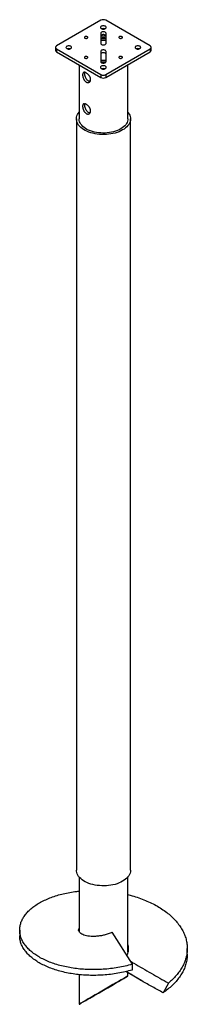
# Model space of a CAD drawing. Units: millimetres. Extents: x 166 to 197, y 20 to 199.
import ezdxf

# ---------------------------------------------------------------- set-up
doc = ezdxf.new("R2010")
doc.units = ezdxf.units.MM

msp = doc.modelspace()

# ---------------------------------------------------------------- linework, layer by layer
at = {"color": 7, "linetype": 'Continuous', "lineweight": 25}
for p, q in [((180.83, 198.43), (172.75, 193.77)), ((189.81, 193.77), (181.73, 198.43)), ((180.8, 196.07), (180.8, 194.24)), ((181.76, 194.24), (181.76, 196.07)), ((172.56, 193.51), (172.56, 192.99)), ((172.75, 193.25), (180.83, 188.58)), ((172.75, 193.25), (172.75, 192.73)), ((181.73, 188.58), (189.81, 193.25)), ((189.81, 193.25), (189.81, 192.73)), ((190, 192.99), (190, 193.51)), ((172.75, 192.73), (180.83, 188.06)), ((180.8, 192.77), (180.8, 190.94)), ((181.73, 188.06), (189.81, 192.73)), ((181.76, 190.94), (181.76, 192.77)), ((176.85, 190.36), (176.85, 180.53)), ((185.74, 180.53), (185.74, 190.38)), ((180.83, 188.58), (180.83, 188.06)), ((181.73, 188.58), (181.73, 188.06)), ((176.38, 180.53), (176.38, 44.17)), ((186.22, 44.17), (186.22, 180.53)), ((176.85, 42.95), (176.85, 33.02)), ((185.74, 29.33), (185.74, 42.95)), ((166.06, 33.31), (166.06, 32.27)), ((182.84, 32.89), (186.51, 27.08)), ((185.74, 29.6), (185.77, 29.43)), ((196.54, 28.93), (196.54, 29.97)), ((186.51, 27.08), (186.51, 26.04)), ((176.85, 25.22), (176.85, 19.82)), ((188.28, 24.06), (185.36, 25.75)), ((185.74, 24.96), (185.74, 25.53)), ((193.1, 23.67), (192.13, 21.91))]:
    msp.add_line(p, q, dxfattribs=at)
at = {"color": 7, "linetype": 'Continuous', "lineweight": 25, "flags": 128}
for points in [[(180.91, 196.93), (181.02, 196.88), (181.15, 196.85), (181.28, 196.84), (181.41, 196.85), (181.54, 196.88), (181.64, 196.93), (181.73, 196.99), (181.78, 197.06), (181.79, 197.14), (181.78, 197.21), (181.73, 197.28), (181.64, 197.35), (181.54, 197.39), (181.41, 197.42), (181.28, 197.43), (181.15, 197.42), (181.02, 197.39), (180.91, 197.35), (180.83, 197.28), (180.78, 197.21), (180.76, 197.14), (180.78, 197.06), (180.83, 196.99), (180.91, 196.93)], [(177.91, 195.19), (178, 195.16), (178.11, 195.14), (178.22, 195.14), (178.32, 195.17), (178.4, 195.22), (178.44, 195.27), (178.45, 195.34), (178.42, 195.4), (178.36, 195.45), (178.27, 195.49), (178.16, 195.5), (178.05, 195.5), (177.95, 195.47), (177.88, 195.43), (177.83, 195.37), (177.82, 195.31), (177.85, 195.24), (177.91, 195.19)], [(181.76, 196.07), (181.74, 196.15), (181.68, 196.22), (181.59, 196.28), (181.48, 196.32), (181.35, 196.35), (181.21, 196.35), (181.08, 196.32), (180.97, 196.28), (180.88, 196.22), (180.82, 196.15), (180.8, 196.07)], [(181.76, 195.55), (181.74, 195.63), (181.68, 195.7), (181.59, 195.76), (181.48, 195.8), (181.35, 195.83), (181.21, 195.83), (181.08, 195.8), (180.97, 195.76), (180.88, 195.7), (180.82, 195.63), (180.8, 195.55)], [(184.2, 195.19), (184.29, 195.16), (184.39, 195.14), (184.5, 195.14), (184.6, 195.17), (184.68, 195.22), (184.73, 195.27), (184.74, 195.34), (184.71, 195.4), (184.65, 195.45), (184.56, 195.49), (184.45, 195.5), (184.34, 195.5), (184.24, 195.47), (184.16, 195.43), (184.12, 195.37), (184.11, 195.31), (184.13, 195.24), (184.2, 195.19)], [(174.63, 193.3), (174.73, 193.25), (174.86, 193.22), (174.99, 193.21), (175.13, 193.22), (175.25, 193.25), (175.36, 193.3), (175.44, 193.36), (175.49, 193.43), (175.51, 193.51), (175.49, 193.58), (175.44, 193.66), (175.36, 193.72), (175.25, 193.76), (175.13, 193.79), (174.99, 193.8), (174.86, 193.79), (174.73, 193.76), (174.63, 193.72), (174.55, 193.66), (174.49, 193.58), (174.48, 193.51), (174.49, 193.43), (174.55, 193.36), (174.63, 193.3)], [(180.8, 194.24), (180.82, 194.16), (180.88, 194.09), (180.97, 194.03), (181.08, 193.99), (181.21, 193.97), (181.35, 193.97), (181.48, 193.99), (181.59, 194.03), (181.68, 194.09), (181.74, 194.16), (181.76, 194.24)], [(181.76, 192.77), (181.74, 192.85), (181.68, 192.92), (181.59, 192.98), (181.48, 193.02), (181.35, 193.05), (181.21, 193.05), (181.08, 193.02), (180.97, 192.98), (180.88, 192.92), (180.82, 192.85), (180.8, 192.77)], [(187.2, 193.3), (187.31, 193.25), (187.43, 193.22), (187.57, 193.21), (187.7, 193.22), (187.82, 193.25), (187.93, 193.3), (188.01, 193.36), (188.06, 193.43), (188.08, 193.51), (188.06, 193.58), (188.01, 193.66), (187.93, 193.72), (187.82, 193.76), (187.7, 193.79), (187.57, 193.8), (187.43, 193.79), (187.31, 193.76), (187.2, 193.72), (187.12, 193.66), (187.07, 193.58), (187.05, 193.51), (187.07, 193.43), (187.12, 193.36), (187.2, 193.3)], [(177.91, 191.56), (178, 191.53), (178.11, 191.51), (178.22, 191.52), (178.32, 191.54), (178.4, 191.59), (178.44, 191.65), (178.45, 191.71), (178.42, 191.77), (178.36, 191.82), (178.27, 191.86), (178.16, 191.88), (178.05, 191.87), (177.95, 191.84), (177.88, 191.8), (177.83, 191.74), (177.82, 191.68), (177.85, 191.62), (177.91, 191.56)], [(181.76, 192.26), (181.74, 192.33), (181.68, 192.4), (181.59, 192.46), (181.48, 192.51), (181.35, 192.53), (181.21, 192.53), (181.08, 192.51), (180.97, 192.46), (180.88, 192.4), (180.82, 192.33), (180.8, 192.26)], [(184.2, 191.56), (184.29, 191.53), (184.39, 191.51), (184.5, 191.52), (184.6, 191.54), (184.68, 191.59), (184.73, 191.65), (184.74, 191.71), (184.71, 191.77), (184.65, 191.82), (184.56, 191.86), (184.45, 191.88), (184.34, 191.87), (184.24, 191.84), (184.16, 191.8), (184.12, 191.74), (184.11, 191.68), (184.13, 191.62), (184.2, 191.56)], [(180.91, 189.67), (181.02, 189.62), (181.15, 189.59), (181.28, 189.58), (181.41, 189.59), (181.54, 189.62), (181.64, 189.67), (181.73, 189.73), (181.78, 189.8), (181.79, 189.88), (181.78, 189.96), (181.73, 190.03), (181.64, 190.09), (181.54, 190.14), (181.41, 190.17), (181.28, 190.18), (181.15, 190.17), (181.02, 190.14), (180.91, 190.09), (180.83, 190.03), (180.78, 189.96), (180.76, 189.88), (180.78, 189.8), (180.83, 189.73), (180.91, 189.67)], [(180.8, 190.94), (180.82, 190.86), (180.88, 190.79), (180.97, 190.73), (181.08, 190.69), (181.21, 190.67), (181.35, 190.67), (181.48, 190.69), (181.59, 190.73), (181.68, 190.79), (181.74, 190.86), (181.76, 190.94)], [(184.78, 178.53), (184.47, 178.36), (184.14, 178.21), (183.79, 178.08), (183.42, 177.97), (183.03, 177.88), (182.64, 177.8), (182.23, 177.75), (181.82, 177.71), (181.4, 177.69), (180.98, 177.7), (180.57, 177.72), (180.16, 177.77), (179.76, 177.84), (179.36, 177.92), (178.99, 178.03), (178.63, 178.15), (178.29, 178.29), (177.97, 178.44), (177.67, 178.61), (177.4, 178.8), (177.16, 178.99), (176.95, 179.2), (176.77, 179.42), (176.62, 179.64), (176.51, 179.88), (176.43, 180.11), (176.39, 180.35), (176.38, 180.59), (176.4, 180.84), (176.46, 181.07), (176.56, 181.31), (176.69, 181.54), (176.85, 181.75)], [(184.44, 178.72), (184.14, 178.56), (183.83, 178.43), (183.49, 178.3), (183.13, 178.2), (182.76, 178.11), (182.38, 178.05), (181.99, 178), (181.6, 177.97), (181.2, 177.97), (180.8, 177.98), (180.4, 178.02), (180.02, 178.08), (179.64, 178.15), (179.28, 178.25), (178.93, 178.36), (178.6, 178.49), (178.3, 178.64), (178.02, 178.8), (177.76, 178.98), (177.53, 179.17), (177.34, 179.37), (177.17, 179.58), (177.04, 179.8), (176.94, 180.02), (176.88, 180.25), (176.85, 180.48), (176.85, 180.53)], [(185.74, 180.53), (185.73, 180.36), (185.69, 180.13), (185.61, 179.91), (185.49, 179.69), (185.34, 179.47), (185.16, 179.27), (184.95, 179.07), (184.71, 178.89), (184.44, 178.72)], [(185.74, 181.75), (185.82, 181.65), (185.97, 181.42), (186.08, 181.19), (186.16, 180.95), (186.21, 180.72), (186.22, 180.47), (186.19, 180.23), (186.13, 179.99), (186.03, 179.76), (185.9, 179.53), (185.74, 179.31), (185.54, 179.1), (185.31, 178.89), (185.06, 178.7), (184.78, 178.53)], [(184.78, 42.16), (184.47, 42), (184.14, 41.85), (183.79, 41.72), (183.42, 41.6), (183.03, 41.51), (182.64, 41.43), (182.23, 41.38), (181.82, 41.34), (181.4, 41.33), (180.98, 41.33), (180.57, 41.36), (180.16, 41.4), (179.76, 41.47), (179.36, 41.55), (178.99, 41.66), (178.63, 41.78), (178.29, 41.92), (177.97, 42.08), (177.67, 42.25), (177.4, 42.43), (177.16, 42.63), (176.95, 42.84), (176.77, 43.05), (176.62, 43.28), (176.51, 43.51), (176.43, 43.75), (176.39, 43.99), (176.38, 44.17)], [(186.22, 44.17), (186.22, 44.11), (186.19, 43.87), (186.13, 43.63), (186.03, 43.39), (185.9, 43.16), (185.74, 42.94), (185.54, 42.73), (185.31, 42.53), (185.06, 42.34), (184.78, 42.16)]]:
    msp.add_lwpolyline(points, dxfattribs=at)
at = {"color": 7, "linetype": 'Continuous', "lineweight": 25}
for centre, radius, start, end in [((181.28, 197.57), 0.976, 62.6097, 117.3903), ((181.28, 196.07), 0.849, 72.5851, 107.4149), ((181.3, 187.86), 7.68, 86.5762, 93.685), ((181.3, 188.5), 6.73, 86.0908, 94.2078), ((181.3, 188.79), 6.3, 85.824, 94.4949), ((172.85, 193.51), 0.277, 110.7834, 249.2166), ((174.99, 192.44), 0.849, 72.5851, 107.4149), ((181.3, 189.39), 5.4, 85.1298, 95.2428), ((187.57, 192.44), 0.849, 72.5851, 107.4149), ((189.71, 193.51), 0.277, 290.7834, 69.2166), ((172.88, 193.02), 0.319, 185.6948, 245.6253), ((189.68, 193.02), 0.319, 294.3747, 354.3052), ((181.3, 196.57), 5.4, 264.7557, 274.8717), ((181.3, 197.17), 6.3, 265.5829, 274.0899), ((181.3, 197.47), 6.74, 267.1256, 272.5472), ((181.28, 188.81), 0.849, 72.5851, 107.4149), ((181.28, 189.45), 0.976, 242.6097, 297.3903), ((181.28, 188.93), 0.976, 242.6097, 297.3903)]:
    msp.add_arc(centre, radius, start, end, dxfattribs=at)
for major_axis in [(4.44, 2.57), (3.9, 2.25)]:
    msp.add_ellipse((181.3, 22.39), major_axis=major_axis, ratio=0.00007, dxfattribs=at)
for points, knots in [([(178.97, 187.68), (178.97, 187.63), (178.96, 187.57), (178.95, 187.5), (178.94, 187.47), (178.92, 187.43), (178.91, 187.4), (178.88, 187.34), (178.85, 187.3), (178.8, 187.25), (178.79, 187.24), (178.75, 187.21), (178.73, 187.2), (178.67, 187.16), (178.63, 187.14), (178.56, 187.13), (178.54, 187.12), (178.49, 187.12), (178.47, 187.12), (178.42, 187.12), (178.4, 187.12), (178.35, 187.13), (178.32, 187.14), (178.25, 187.16), (178.2, 187.18), (178.11, 187.24), (178.06, 187.27), (177.97, 187.35), (177.93, 187.39), (177.87, 187.47), (177.85, 187.49), (177.81, 187.55), (177.79, 187.57), (177.76, 187.63), (177.74, 187.66), (177.71, 187.72), (177.69, 187.75), (177.65, 187.84), (177.63, 187.9), (177.6, 188), (177.59, 188.03), (177.57, 188.1), (177.56, 188.13), (177.54, 188.22), (177.53, 188.29), (177.52, 188.38), (177.51, 188.41), (177.51, 188.47), (177.51, 188.5), (177.51, 188.58), (177.51, 188.63), (177.53, 188.73), (177.54, 188.77), (177.56, 188.83), (177.57, 188.84), (177.59, 188.88), (177.6, 188.89), (177.63, 188.93), (177.65, 188.95), (177.69, 188.98), (177.71, 188.99), (177.74, 189), (177.76, 189), (177.81, 189.01), (177.85, 189.01), (177.91, 189), (177.93, 188.99), (177.97, 188.98), (178.01, 188.97), (178.06, 188.95), (178.1, 188.92), (178.13, 188.91), (178.2, 188.87), (178.25, 188.84), (178.35, 188.76), (178.4, 188.72), (178.49, 188.63), (178.54, 188.59), (178.61, 188.51), (178.63, 188.48), (178.67, 188.43), (178.69, 188.4), (178.73, 188.35), (178.75, 188.32), (178.79, 188.26), (178.8, 188.24), (178.85, 188.15), (178.88, 188.09), (178.91, 188), (178.92, 187.97), (178.94, 187.91), (178.95, 187.88), (178.96, 187.79), (178.97, 187.74), (178.97, 187.68)], [0, 0, 0, 0, 0.03125, 0.03125, 0.046875, 0.046875, 0.0625, 0.0625, 0.09375, 0.09375, 0.109375, 0.109375, 0.125, 0.125, 0.15625, 0.15625, 0.171875, 0.171875, 0.1875, 0.1875, 0.203125, 0.203125, 0.21875, 0.21875, 0.25, 0.25, 0.28125, 0.28125, 0.3125, 0.3125, 0.328125, 0.328125, 0.34375, 0.34375, 0.359375, 0.359375, 0.375, 0.375, 0.40625, 0.40625, 0.421875, 0.421875, 0.4375, 0.4375, 0.46875, 0.46875, 0.484375, 0.484375, 0.5, 0.5, 0.53125, 0.53125, 0.5625, 0.5625, 0.578125, 0.578125, 0.59375, 0.59375, 0.625, 0.625, 0.640625, 0.640625, 0.65625, 0.65625, 0.6875, 0.6875, 0.703125, 0.703125, 0.71875, 0.734375, 0.734375, 0.75, 0.75, 0.78125, 0.78125, 0.8125, 0.8125, 0.84375, 0.84375, 0.859375, 0.859375, 0.875, 0.875, 0.890625, 0.890625, 0.90625, 0.90625, 0.9375, 0.9375, 0.953125, 0.953125, 0.96875, 0.96875, 1, 1, 1, 1]), ([(178.87, 187.36), (178.82, 187.36), (178.69, 187.35), (178.47, 187.47), (178.25, 187.68), (178.08, 187.97), (177.96, 188.31), (177.91, 188.63), (177.9, 188.87), (177.93, 188.96), (177.94, 188.98)], [0, 0, 0, 0, 0.09078, 0.233853, 0.373396, 0.514349, 0.659565, 0.8056, 0.947317, 1, 1, 1, 1]), ([(178.97, 181.98), (178.97, 181.92), (178.96, 181.87), (178.95, 181.79), (178.94, 181.77), (178.92, 181.72), (178.91, 181.7), (178.88, 181.64), (178.85, 181.6), (178.8, 181.55), (178.79, 181.53), (178.75, 181.5), (178.73, 181.49), (178.67, 181.46), (178.63, 181.44), (178.56, 181.42), (178.54, 181.42), (178.49, 181.42), (178.47, 181.42), (178.42, 181.42), (178.4, 181.42), (178.35, 181.43), (178.32, 181.44), (178.25, 181.46), (178.2, 181.48), (178.11, 181.53), (178.06, 181.57), (177.97, 181.65), (177.93, 181.69), (177.87, 181.76), (177.85, 181.79), (177.81, 181.84), (177.79, 181.87), (177.76, 181.93), (177.74, 181.96), (177.71, 182.01), (177.69, 182.05), (177.65, 182.14), (177.63, 182.2), (177.6, 182.3), (177.59, 182.33), (177.57, 182.39), (177.56, 182.43), (177.54, 182.52), (177.53, 182.58), (177.52, 182.67), (177.51, 182.71), (177.51, 182.76), (177.51, 182.79), (177.51, 182.87), (177.51, 182.93), (177.53, 183.02), (177.54, 183.07), (177.56, 183.12), (177.57, 183.14), (177.59, 183.17), (177.6, 183.19), (177.63, 183.23), (177.65, 183.25), (177.69, 183.28), (177.71, 183.28), (177.74, 183.29), (177.76, 183.3), (177.81, 183.3), (177.85, 183.3), (177.91, 183.29), (177.93, 183.29), (177.97, 183.28), (178.01, 183.26), (178.06, 183.24), (178.1, 183.22), (178.13, 183.21), (178.2, 183.16), (178.25, 183.13), (178.35, 183.06), (178.4, 183.02), (178.49, 182.93), (178.54, 182.88), (178.61, 182.81), (178.63, 182.78), (178.67, 182.73), (178.69, 182.7), (178.73, 182.65), (178.75, 182.62), (178.79, 182.56), (178.8, 182.53), (178.85, 182.44), (178.88, 182.39), (178.91, 182.3), (178.92, 182.27), (178.94, 182.21), (178.95, 182.18), (178.96, 182.09), (178.97, 182.03), (178.97, 181.98)], [0, 0, 0, 0, 0.03125, 0.03125, 0.046875, 0.046875, 0.0625, 0.0625, 0.09375, 0.09375, 0.109375, 0.109375, 0.125, 0.125, 0.15625, 0.15625, 0.171875, 0.171875, 0.1875, 0.1875, 0.203125, 0.203125, 0.21875, 0.21875, 0.25, 0.25, 0.28125, 0.28125, 0.3125, 0.3125, 0.328125, 0.328125, 0.34375, 0.34375, 0.359375, 0.359375, 0.375, 0.375, 0.40625, 0.40625, 0.421875, 0.421875, 0.4375, 0.4375, 0.46875, 0.46875, 0.484375, 0.484375, 0.5, 0.5, 0.53125, 0.53125, 0.5625, 0.5625, 0.578125, 0.578125, 0.59375, 0.59375, 0.625, 0.625, 0.640625, 0.640625, 0.65625, 0.65625, 0.6875, 0.6875, 0.703125, 0.703125, 0.71875, 0.734375, 0.734375, 0.75, 0.75, 0.78125, 0.78125, 0.8125, 0.8125, 0.84375, 0.84375, 0.859375, 0.859375, 0.875, 0.875, 0.890625, 0.890625, 0.90625, 0.90625, 0.9375, 0.9375, 0.953125, 0.953125, 0.96875, 0.96875, 1, 1, 1, 1]), ([(178.87, 181.66), (178.82, 181.65), (178.69, 181.64), (178.47, 181.76), (178.25, 181.98), (178.08, 182.27), (177.96, 182.6), (177.91, 182.93), (177.9, 183.17), (177.93, 183.25), (177.94, 183.28)], [0, 0, 0, 0, 0.09078, 0.233853, 0.373396, 0.514349, 0.659565, 0.8056, 0.947317, 1, 1, 1, 1]), ([(186.51, 27.08), (186.09, 26.97), (185.24, 26.74), (183.93, 26.48), (182.59, 26.29), (181.25, 26.16), (179.92, 26.11), (178.61, 26.12), (177.32, 26.19), (176.06, 26.33), (174.84, 26.53), (173.66, 26.79), (172.53, 27.12), (171.47, 27.49), (170.48, 27.93), (169.58, 28.4), (168.77, 28.92), (168.07, 29.47), (167.46, 30.05), (166.95, 30.67), (166.55, 31.31), (166.26, 31.97), (166.09, 32.65), (166.04, 33.33), (166.1, 34), (166.28, 34.67), (166.56, 35.32), (166.96, 35.95), (167.47, 36.57), (168.09, 37.16), (168.81, 37.72), (169.63, 38.24), (170.54, 38.71), (171.52, 39.14), (172.58, 39.51), (173.69, 39.83), (174.86, 40.08), (175.92, 40.26), (176.59, 40.33), (176.85, 40.36)], [0, 0, 0, 0, 0.027422, 0.055012, 0.082662, 0.110263, 0.137707, 0.164619, 0.191701, 0.218856, 0.24598, 0.273459, 0.300837, 0.328391, 0.356035, 0.383661, 0.41067, 0.437549, 0.46459, 0.491734, 0.519371, 0.546899, 0.574266, 0.601777, 0.629407, 0.656556, 0.683612, 0.710499, 0.737489, 0.765106, 0.792754, 0.820322, 0.847713, 0.875172, 0.902286, 0.929443, 0.956538, 0.983469, 1, 1, 1, 1]), ([(185.74, 39.73), (186, 39.66), (186.69, 39.49), (187.75, 39.15), (188.94, 38.7), (190.06, 38.2), (191.13, 37.63), (192.12, 37.01), (193.02, 36.34), (193.82, 35.64), (194.52, 34.91), (195.13, 34.15), (195.64, 33.34), (196.04, 32.51), (196.33, 31.67), (196.5, 30.81), (196.56, 29.94), (196.49, 29.08), (196.32, 28.22), (196.03, 27.39), (195.63, 26.58), (195.13, 25.79), (194.54, 25.05), (193.87, 24.33), (193.36, 23.89), (193.1, 23.67)], [0, 0, 0, 0, 0.027454, 0.071666, 0.116457, 0.161083, 0.205997, 0.251057, 0.296086, 0.340111, 0.383924, 0.428001, 0.472245, 0.517293, 0.562163, 0.606772, 0.651614, 0.696652, 0.740904, 0.785006, 0.82883, 0.872825, 0.915213, 0.957655, 1, 1, 1, 1]), ([(186.51, 26.04), (186.09, 25.93), (185.24, 25.7), (183.93, 25.45), (182.59, 25.25), (181.25, 25.12), (179.92, 25.07), (178.61, 25.08), (177.32, 25.15), (176.06, 25.29), (174.84, 25.49), (173.66, 25.75), (172.53, 26.08), (171.47, 26.46), (170.48, 26.89), (169.58, 27.37), (168.77, 27.88), (168.07, 28.43), (167.46, 29.01), (166.95, 29.63), (166.55, 30.27), (166.27, 30.93), (166.09, 31.6), (166.07, 32.05), (166.06, 32.27)], [0, 0, 0, 0, 0.0456271, 0.0915333, 0.1375394, 0.1834641, 0.2291277, 0.2739044, 0.3189661, 0.3641483, 0.409279, 0.4550006, 0.5005544, 0.5464013, 0.5923981, 0.6383633, 0.6833028, 0.7280271, 0.7730198, 0.8181839, 0.8641676, 0.9099703, 0.9555066, 1, 1, 1, 1]), ([(182.84, 32.89), (182.62, 32.8), (182.16, 32.6), (181.46, 32.39), (180.74, 32.24), (180.04, 32.16), (179.38, 32.13), (178.76, 32.17), (178.2, 32.26), (177.72, 32.39), (177.32, 32.57), (177.03, 32.78), (176.84, 33.01), (176.76, 33.25), (176.77, 33.44), (176.83, 33.54), (176.85, 33.57)], [0, 0, 0, 0, 0.074918, 0.150295, 0.225093, 0.300141, 0.375497, 0.450213, 0.525371, 0.600682, 0.675358, 0.750603, 0.825849, 0.900525, 0.975836, 1, 1, 1, 1]), ([(185.74, 30.64), (185.77, 30.46), (185.84, 30.09), (185.8, 29.52), (185.7, 29.03), (185.56, 28.75), (185.51, 28.66)], [0, 0, 0, 0, 0.273101, 0.560974, 0.84826, 1, 1, 1, 1]), ([(196.53, 28.93), (196.54, 28.92), (196.55, 28.62), (196.49, 28.04), (196.32, 27.19), (196.03, 26.35), (195.63, 25.54), (195.13, 24.75), (194.52, 23.98), (193.82, 23.25), (193.02, 22.55), (192.43, 22.12), (192.13, 21.91)], [0, 0, 0, 0, 0.003151, 0.116262, 0.227401, 0.338161, 0.448225, 0.558716, 0.66926, 0.779931, 0.890312, 1, 1, 1, 1]), ([(186.14, 27.67), (186.37, 27.54), (187.14, 27.1), (188.42, 26.36), (189.98, 25.46), (191.54, 24.57), (192.58, 23.97), (193.1, 23.67)], [0, 0, 0, 0, 0.0984521, 0.3226197, 0.5479905, 0.7738657, 1, 1, 1, 1]), ([(188.28, 24.06), (188.17, 24.13), (187.94, 24.27), (187.61, 24.46), (187.3, 24.65), (187, 24.83), (186.72, 25.01), (186.43, 25.18), (186.03, 25.43), (185.7, 25.63), (185.49, 25.77), (185.48, 25.78)], [0, 0, 0, 0, 0.123685, 0.241392, 0.353121, 0.458872, 0.558647, 0.652445, 0.770631, 0.987621, 1, 1, 1, 1]), ([(192.13, 21.91), (191.49, 22.27), (190.21, 22.99), (188.93, 23.7), (188.28, 24.06)], [0, 0, 0, 0, 0.4999993, 1, 1, 1, 1])]:
    msp.add_open_spline(points, degree=3, knots=knots, dxfattribs=at)

doc.saveas('drawing.dxf')
